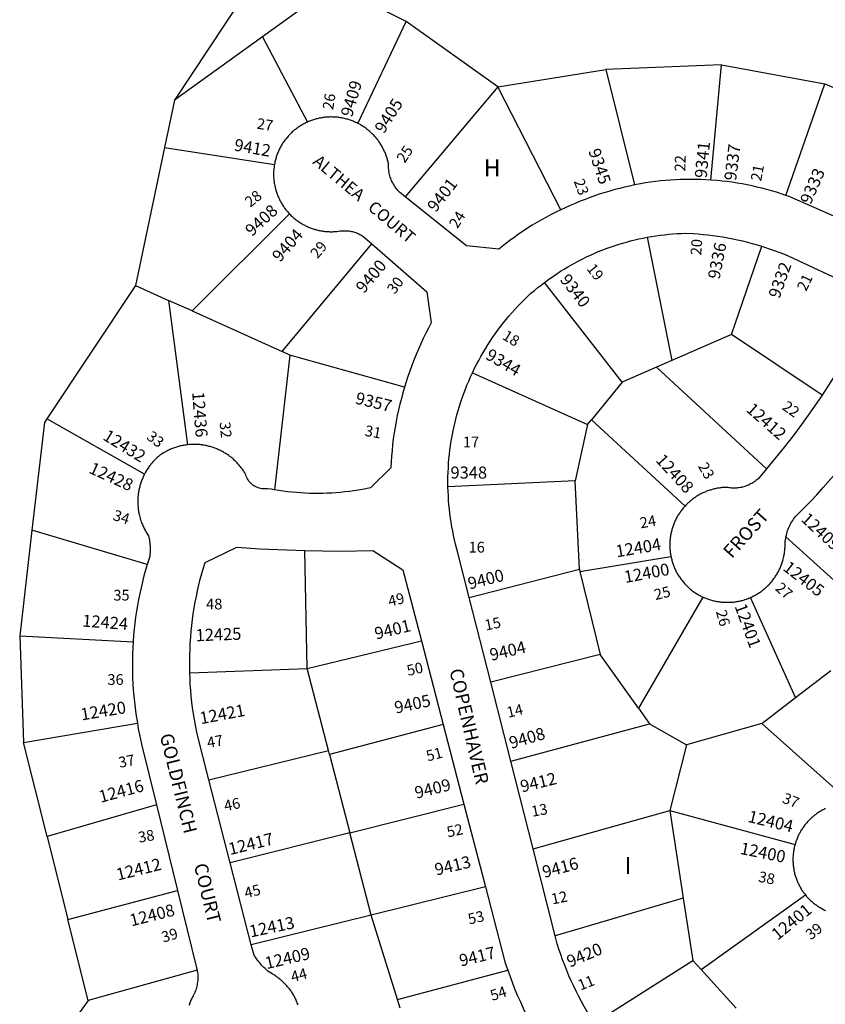
# Model space of a CAD drawing. Units: inches. Extents: x 1255668 to 1261812, y 505422 to 509477.
# Drawn here: x 1256734 to 1257586, y 506960 to 508002 of the extents above; entities that cross this region are included whole.
import ezdxf

# ---------------------------------------------------------------- set-up
doc = ezdxf.new("R2010")
doc.units = ezdxf.units.IN
doc.header["$MEASUREMENT"] = 0
for name, color, linetype in [('Addresses', 5, 'Continuous'), ('Lot-Block-Parcel Text', 6, 'Continuous'), ('Parcel Boundaries', 7, 'Continuous'), ('Street Names', 7, 'Continuous'), ('Street ROW', 5, 'Continuous')]:
    doc.layers.add(name, color=color, linetype=linetype)
doc.styles.add('Arial', font='txt')

msp = doc.modelspace()

# ---------------------------------------------------------------- linework, layer by layer
at = {"layer": 'Parcel Boundaries'}
for p, q in [((1257098.6, 508222.4), (1256897.6, 507916.9)), ((1257091.5, 507892.4), (1257142.6, 508000.3)), ((1257239.5, 507931), (1257142.6, 508000.3)), ((1256990.5, 507984), (1256897.6, 507916.9)), ((1256990.5, 507984), (1257038.3, 507893.8)), ((1257476.3, 507954.3), (1257353.9, 507949.5)), ((1257464.9, 507832.4), (1257476.3, 507954.3)), ((1257476.3, 507954.3), (1257585.6, 507934.2)), ((1257239.5, 507931), (1257353.9, 507949.5)), ((1257353.9, 507949.5), (1257384.1, 507827.2)), ((1257544.4, 507816.1), (1257585.6, 507934.2)), ((1257585.6, 507934.2), (1257673.6, 507896.4)), ((1257239.5, 507931), (1257141.7, 507814.7)), ((1257306.3, 507800.9), (1257239.5, 507931)), ((1256897.6, 507916.9), (1256887, 507867)), ((1256887, 507867), (1256856.1, 507720.8)), ((1256887, 507867), (1257003.3, 507849)), ((1257019.2, 507796.5), (1256916.1, 507693.8)), ((1257011.5, 507650.8), (1257106.2, 507765)), ((1257397.7, 507771.9), (1257423.8, 507641.5)), ((1257486.7, 507668.8), (1257518.9, 507762.3)), ((1257371, 507618.6), (1257288.9, 507724.1)), ((1256856.1, 507720.8), (1256762.5, 507579.8)), ((1256856.1, 507720.8), (1256891.2, 507705)), ((1256891.2, 507705), (1256911.3, 507552.2)), ((1256916.1, 507693.8), (1256891.2, 507705)), ((1256916.1, 507693.8), (1257011.5, 507650.8)), ((1257486.7, 507668.8), (1257423.8, 507641.5)), ((1257582.6, 507604.8), (1257486.7, 507668.8)), ((1257019.5, 507647.2), (1257011.5, 507650.8)), ((1257019.5, 507647.2), (1257003.2, 507504.5)), ((1257140.8, 507613.1), (1257019.5, 507647.2)), ((1257423.8, 507641.5), (1257407.5, 507634.4)), ((1257407.5, 507634.4), (1257371, 507618.6)), ((1257523.9, 507526.7), (1257407.5, 507634.4)), ((1257212.7, 507628.3), (1257334.4, 507573.5)), ((1257371, 507618.6), (1257338.6, 507578.7)), ((1256865.8, 507521.2), (1256762.5, 507579.8)), ((1257334.4, 507573.5), (1257338.6, 507578.7)), ((1257338.6, 507578.7), (1257437.6, 507487.3)), ((1257334.4, 507573.5), (1257321.3, 507514)), ((1257321.3, 507514), (1257186.8, 507507.6)), ((1257325.8, 507420.4), (1257321.3, 507514)), ((1256746.7, 507461.8), (1256733.7, 507349.8)), ((1256868.6, 507425.6), (1256746.7, 507461.8)), ((1257544.4, 507454.9), (1257640.4, 507367.5)), ((1257037.9, 507315.5), (1257035.4, 507440.2)), ((1257326.4, 507417.9), (1257422.7, 507433.8)), ((1257209.3, 507390.6), (1257325.8, 507420.4)), ((1257325.8, 507420.4), (1257326.4, 507417.9)), ((1257326.4, 507417.9), (1257348, 507330.1)), ((1257456.6, 507391), (1257388.4, 507273.2)), ((1257554.5, 507284.6), (1257506.9, 507390.6)), ((1256733.7, 507349.8), (1256853.7, 507343.7)), ((1256733.7, 507349.8), (1256737.7, 507237.1)), ((1257037.9, 507315.5), (1257158.7, 507344.8)), ((1257348, 507330.1), (1257232, 507300.9)), ((1257388.4, 507273.2), (1257348, 507330.1)), ((1256913.7, 507310.8), (1257037.9, 507315.5)), ((1257060.4, 507228.6), (1257037.9, 507315.5)), ((1257554.5, 507284.6), (1257591.9, 507313.2)), ((1257518.8, 507257.2), (1257554.5, 507284.6)), ((1257388.4, 507273.2), (1257400.1, 507256.8)), ((1256737.7, 507237.1), (1256858.2, 507257.6)), ((1257181.8, 507255.9), (1257061.4, 507224.4)), ((1257253.3, 507217.1), (1257400.1, 507256.8)), ((1257400.1, 507256.8), (1257439.3, 507234.4)), ((1257518.8, 507257.2), (1257439.3, 507234.4)), ((1257612.4, 507173.4), (1257518.8, 507257.2)), ((1256762.7, 507137.5), (1256737.7, 507237.1)), ((1257439.3, 507234.4), (1257421.5, 507164.9)), ((1256933.9, 507197.5), (1257060.4, 507228.6)), ((1257061.4, 507224.4), (1257060.4, 507228.6)), ((1257061.4, 507224.4), (1257082.9, 507141.4)), ((1256878.5, 507171), (1256762.7, 507137.5)), ((1257082.9, 507141.4), (1257203.7, 507171.7)), ((1257276.8, 507124.6), (1257421.5, 507164.9)), ((1257421.5, 507164.9), (1257435.8, 507072.3)), ((1257421.5, 507164.9), (1257554, 507129.2)), ((1257082.9, 507141.4), (1256956.4, 507109.6)), ((1257105.4, 507054.3), (1257082.9, 507141.4)), ((1256762.7, 507137.5), (1256784.7, 507049.6)), ((1256784.7, 507049.6), (1256900.8, 507080.2)), ((1257226.4, 507084.4), (1257105.4, 507054.3)), ((1257435.8, 507072.3), (1257300.2, 507032.2)), ((1257435.8, 507072.3), (1257445.9, 507006.4)), ((1257454.8, 506996.7), (1257565, 507075.6)), ((1256806.2, 506964), (1256784.7, 507049.6)), ((1257105.4, 507054.3), (1256978.6, 507022.8)), ((1257133.5, 506965), (1257105.4, 507054.3)), ((1257341.6, 506939.9), (1257445.9, 507006.4)), ((1257445.9, 507006.4), (1257454.8, 506996.7)), ((1256921.4, 506995.9), (1256806.2, 506964)), ((1257133.5, 506965), (1257250, 506996)), ((1257491.8, 506955.9), (1257454.8, 506996.7)), ((1257136.4, 506955.8), (1257133.5, 506965))]:
    msp.add_line(p, q, dxfattribs=at)
for points in [[(1257142.6, 508000.3), (1257066.2, 508038.8), (1256990.5, 507984)], [(1256762.5, 507579.8), (1256759.9, 507575.9), (1256746.7, 507461.8)], [(1256806.2, 506964), (1256785.9, 506936.2), (1256813.3, 506848.8)]]:
    msp.add_lwpolyline(points, dxfattribs=at)
at = {"layer": 'Street ROW'}
for p, q in [((1257232, 507300.9), (1257209.3, 507390.6)), ((1257158.7, 507344.8), (1257181.8, 507255.9)), ((1257253.3, 507217.1), (1257232, 507300.9)), ((1257181.8, 507255.9), (1257203.7, 507171.7)), ((1257276.8, 507124.6), (1257253.3, 507217.1)), ((1256956.4, 507109.6), (1256933.9, 507197.5)), ((1256878.5, 507171), (1256900.8, 507080.2)), ((1257203.7, 507171.7), (1257226.4, 507084.4)), ((1257300.2, 507032.2), (1257276.8, 507124.6)), ((1256978.6, 507022.8), (1256956.4, 507109.6))]:
    msp.add_line(p, q, dxfattribs=at)
for points in [[(1257038.3, 507893.8), (1257037.3, 507893.3), (1257036.3, 507892.9), (1257035.4, 507892.4), (1257034.4, 507891.9), (1257033.5, 507891.4), (1257032.5, 507890.9), (1257031.6, 507890.3), (1257030.7, 507889.7), (1257029.8, 507889.2), (1257028.9, 507888.6), (1257028, 507888), (1257027.1, 507887.3), (1257026.3, 507886.7), (1257025.4, 507886), (1257024.6, 507885.4), (1257023.7, 507884.7), (1257022.9, 507884), (1257022.1, 507883.3), (1257021.3, 507882.5), (1257020.5, 507881.8), (1257019.8, 507881), (1257019, 507880.3), (1257018.3, 507879.5), (1257017.6, 507878.7), (1257016.9, 507877.9), (1257016.2, 507877.1), (1257015.5, 507876.2), (1257014.8, 507875.4), (1257014.2, 507874.6), (1257013.5, 507873.7), (1257012.5, 507872.2), (1257011.9, 507871.3), (1257011.3, 507870.4), (1257010.8, 507869.5), (1257010.3, 507868.6), (1257009.7, 507867.7), (1257009.2, 507866.7), (1257008.8, 507865.8), (1257008.3, 507864.8), (1257007.8, 507863.9), (1257007.4, 507862.9), (1257007, 507861.9), (1257006.6, 507860.9), (1257006.2, 507859.9), (1257005.9, 507858.9), (1257005.5, 507857.9), (1257005.2, 507856.9), (1257004.9, 507855.9), (1257004.6, 507854.9), (1257004.3, 507853.9), (1257004, 507852.8), (1257003.8, 507851.8), (1257003.6, 507850.8), (1257003.3, 507849)], [(1257091.5, 507892.4), (1257090.5, 507892.9), (1257089.5, 507893.4), (1257088.5, 507893.8), (1257087.6, 507894.2), (1257086.6, 507894.7), (1257085.6, 507895), (1257084.6, 507895.4), (1257083.5, 507895.8), (1257082.5, 507896.1), (1257081.5, 507896.5), (1257080.5, 507896.8), (1257079.4, 507897), (1257078.4, 507897.3), (1257077.3, 507897.6), (1257076.3, 507897.8), (1257075.2, 507898), (1257074.2, 507898.2), (1257073.1, 507898.4), (1257072.1, 507898.6), (1257071, 507898.7), (1257069.9, 507898.8), (1257068.9, 507898.9), (1257067.8, 507899), (1257066.7, 507899.1), (1257065.6, 507899.1), (1257064.6, 507899.1), (1257063.5, 507899.2), (1257062.4, 507899.2), (1257061.3, 507899.1), (1257060.3, 507899.1), (1257059.2, 507899), (1257058.1, 507898.9), (1257057, 507898.8), (1257056, 507898.7), (1257054.9, 507898.6), (1257053.8, 507898.4), (1257052.8, 507898.2), (1257051.7, 507898), (1257050.7, 507897.8), (1257049.6, 507897.6), (1257048.6, 507897.3), (1257047.5, 507897.1), (1257046.5, 507896.8), (1257045.5, 507896.5), (1257044.4, 507896.2), (1257043.4, 507895.8), (1257042.4, 507895.5), (1257041.4, 507895.1), (1257040.4, 507894.7), (1257039.4, 507894.3), (1257038.3, 507893.8)], [(1257141.7, 507814.7), (1257135.6, 507819.5), (1257134.8, 507820.4), (1257133.9, 507821.4), (1257133, 507822.4), (1257132.1, 507823.5), (1257131.3, 507824.6), (1257130.5, 507825.7), (1257129.8, 507826.9), (1257129.1, 507828.1), (1257128.4, 507829.3), (1257127.8, 507830.5), (1257127.2, 507831.7), (1257126.7, 507833), (1257126.2, 507834.3), (1257125.8, 507835.6), (1257125.4, 507836.9), (1257125.1, 507838.2), (1257124.7, 507839.6), (1257124.5, 507840.9), (1257124.3, 507842.3), (1257124.1, 507843.6), (1257124, 507845), (1257124, 507846.4), (1257123.9, 507847.7), (1257124, 507849.1), (1257123.8, 507850.2), (1257123.5, 507851.2), (1257123.3, 507852.3), (1257123, 507853.3), (1257122.7, 507854.4), (1257122.4, 507855.4), (1257122.1, 507856.4), (1257121.8, 507857.4), (1257121.4, 507858.4), (1257121, 507859.5), (1257120.6, 507860.5), (1257120.2, 507861.5), (1257119.8, 507862.4), (1257119.4, 507863.4), (1257118.9, 507864.4), (1257118.4, 507865.4), (1257117.9, 507866.3), (1257117.4, 507867.3), (1257116.9, 507868.2), (1257116.4, 507869.1), (1257115.8, 507870), (1257115.2, 507871), (1257114.6, 507871.9), (1257114, 507872.7), (1257113.4, 507873.6), (1257112.8, 507874.5), (1257112.1, 507875.3), (1257111.4, 507876.2), (1257110.8, 507877), (1257110.1, 507877.8), (1257109.3, 507878.6), (1257108.6, 507879.4), (1257107.9, 507880.2), (1257107.1, 507881), (1257106.4, 507881.7), (1257105.6, 507882.5), (1257104.8, 507883.2), (1257104, 507883.9), (1257103.2, 507884.6), (1257102.3, 507885.3), (1257101.5, 507886), (1257100.7, 507886.6), (1257099.8, 507887.3), (1257098.9, 507887.9), (1257098, 507888.5), (1257097.1, 507889.1), (1257096.2, 507889.7), (1257095.3, 507890.3), (1257094.4, 507890.8), (1257093.5, 507891.4), (1257092.5, 507891.9), (1257091.5, 507892.4)], [(1257003.3, 507849), (1257003.1, 507848), (1257002.9, 507846.9), (1257002.8, 507845.9), (1257002.7, 507844.8), (1257002.6, 507843.8), (1257002.5, 507842.7), (1257002.4, 507841.6), (1257002.4, 507840.6), (1257002.4, 507839.5), (1257002.3, 507838.5), (1257002.4, 507837.4), (1257002.4, 507836.3), (1257002.4, 507835.3), (1257002.5, 507834.2), (1257002.6, 507833.2), (1257002.7, 507832.1), (1257002.8, 507831), (1257003, 507830), (1257003.1, 507828.9), (1257003.3, 507827.9), (1257003.5, 507826.8), (1257003.7, 507825.8), (1257003.9, 507824.8), (1257004.2, 507823.7), (1257004.5, 507822.7), (1257004.7, 507821.7), (1257005, 507820.7), (1257005.4, 507819.7), (1257005.7, 507818.6), (1257006.1, 507817.6), (1257006.4, 507816.7), (1257006.8, 507815.7), (1257007.2, 507814.7), (1257007.7, 507813.7), (1257008.1, 507812.8), (1257008.6, 507811.8), (1257009, 507810.8), (1257009.5, 507809.9), (1257010, 507809), (1257010.6, 507808), (1257011.1, 507807.1), (1257011.7, 507806.2), (1257012.2, 507805.3), (1257012.8, 507804.4), (1257013.4, 507803.6), (1257014, 507802.7), (1257014.7, 507801.9), (1257015.3, 507801), (1257016, 507800.2), (1257016.7, 507799.4), (1257017.4, 507798.6), (1257018.1, 507797.8), (1257019.2, 507796.5)], [(1257464.9, 507832.4), (1257459.6, 507832.7), (1257454.2, 507832.9), (1257448.9, 507833.1), (1257443.6, 507833.1), (1257438.2, 507833), (1257432.9, 507832.9), (1257427.6, 507832.7), (1257422.3, 507832.3), (1257417, 507831.9), (1257411.6, 507831.4), (1257406.3, 507830.8), (1257401.1, 507830.1), (1257395.8, 507829.3), (1257390.5, 507828.4), (1257384.1, 507827.2)], [(1257544.4, 507816.1), (1257539.4, 507817.8), (1257534.3, 507819.5), (1257529.2, 507821), (1257524.1, 507822.4), (1257518.9, 507823.8), (1257513.7, 507825), (1257508.5, 507826.2), (1257503.3, 507827.3), (1257498.1, 507828.3), (1257492.8, 507829.2), (1257487.6, 507830), (1257482.3, 507830.7), (1257477, 507831.3), (1257471.7, 507831.8), (1257464.9, 507832.4)], [(1257384.1, 507827.2), (1257378.8, 507826.1), (1257373.7, 507824.9), (1257368.5, 507823.6), (1257363.3, 507822.3), (1257358.2, 507820.8), (1257353.1, 507819.3), (1257348, 507817.7), (1257343, 507816), (1257337.3, 507813.9), (1257331.9, 507811.9), (1257326.6, 507809.9), (1257321.3, 507807.7), (1257316, 507805.4), (1257306.3, 507800.9)], [(1257306.3, 507800.9), (1257301.1, 507798.4), (1257296, 507795.8), (1257290.9, 507793.1), (1257285.9, 507790.3), (1257280.9, 507787.4), (1257276, 507784.5), (1257271.1, 507781.4), (1257266.3, 507778.3), (1257261.5, 507775.1), (1257256.8, 507771.7), (1257252.2, 507768.4), (1257247.6, 507764.9), (1257240.5, 507759.3), (1257206.4, 507762.8), (1257141.7, 507814.7)], [(1257621.6, 507782.7), (1257547.8, 507815), (1257544.4, 507816.1)], [(1257019.2, 507796.5), (1257019.9, 507795.8), (1257020.7, 507795), (1257021.5, 507794.3), (1257022.2, 507793.6), (1257023, 507792.9), (1257023.8, 507792.2), (1257024.7, 507791.5), (1257025.5, 507790.8), (1257026.3, 507790.2), (1257027.2, 507789.5), (1257028, 507788.9), (1257028.9, 507788.3), (1257029.8, 507787.7), (1257030.7, 507787.1), (1257031.6, 507786.6), (1257032.5, 507786), (1257033.4, 507785.5), (1257034.4, 507785), (1257035.3, 507784.5), (1257036.2, 507784), (1257037.2, 507783.6), (1257038.2, 507783.1), (1257039.1, 507782.7), (1257040.1, 507782.3), (1257041.1, 507781.9), (1257042.1, 507781.5), (1257043.1, 507781.1), (1257044.1, 507780.8), (1257045.1, 507780.5), (1257046.1, 507780.2), (1257047.1, 507779.9), (1257048.2, 507779.6), (1257049.2, 507779.4), (1257050.2, 507779.1), (1257051.3, 507778.9), (1257052.3, 507778.7), (1257053.4, 507778.5), (1257054.4, 507778.4), (1257055.5, 507778.2), (1257056.5, 507778.1), (1257057.6, 507778), (1257058.6, 507777.9), (1257059.7, 507777.8), (1257060.8, 507777.8), (1257061.8, 507777.7), (1257062.9, 507777.7), (1257063.9, 507777.7), (1257065, 507777.7), (1257066.1, 507777.8), (1257067.1, 507777.8), (1257068.2, 507777.9), (1257069.3, 507778), (1257071.2, 507778.2), (1257072.7, 507778.5), (1257073.9, 507778.6), (1257075.1, 507778.8), (1257076.3, 507778.8), (1257077.5, 507778.8), (1257078.7, 507778.8), (1257079.8, 507778.8), (1257081, 507778.7), (1257082.2, 507778.5), (1257083.4, 507778.3), (1257084.6, 507778.1), (1257085.7, 507777.8), (1257086.9, 507777.5), (1257088.1, 507777.2), (1257089.2, 507776.8), (1257090.3, 507776.4), (1257091.4, 507775.9), (1257092.5, 507775.4), (1257093.6, 507774.9), (1257094.6, 507774.3), (1257095.6, 507773.7), (1257096.6, 507773), (1257097.6, 507772.4), (1257098.6, 507771.6), (1257106.2, 507765)], [(1257397.7, 507771.9), (1257402.3, 507772.7), (1257406.8, 507773.4), (1257411.3, 507774), (1257415.8, 507774.5), (1257420.2, 507775), (1257424.7, 507775.4), (1257429.2, 507775.7), (1257433.8, 507775.9), (1257438.3, 507776.1), (1257446.1, 507775.7), (1257451.4, 507775.3), (1257456.7, 507774.9), (1257461.9, 507774.3), (1257467.2, 507773.7), (1257472.4, 507773), (1257477.7, 507772.2), (1257482.9, 507771.3), (1257488.1, 507770.3), (1257493.3, 507769.2), (1257498.4, 507768), (1257503.6, 507766.7), (1257508.7, 507765.3), (1257513.8, 507763.9), (1257518.9, 507762.3)], [(1257106.2, 507765), (1257164.6, 507714.1), (1257169.1, 507681.2), (1257166.2, 507675.7), (1257163.4, 507670.2), (1257160.6, 507664.6), (1257158, 507659), (1257155.5, 507653.3), (1257153.1, 507647.6), (1257150.7, 507641.8), (1257148.5, 507636), (1257146.4, 507630.2), (1257144.3, 507624.3), (1257140.8, 507613.1)], [(1257288.9, 507724.1), (1257294.6, 507728.2), (1257298.3, 507730.8), (1257302, 507733.3), (1257305.8, 507735.8), (1257309.6, 507738.2), (1257313.5, 507740.5), (1257317.4, 507742.7), (1257321.4, 507744.9), (1257325.3, 507747), (1257329.4, 507749.1), (1257333.4, 507751.1), (1257337.5, 507753), (1257341.6, 507754.8), (1257345.8, 507756.6), (1257350, 507758.2), (1257354.2, 507759.9), (1257358.5, 507761.4), (1257362.7, 507762.9), (1257367, 507764.3), (1257371.3, 507765.6), (1257375.7, 507766.8), (1257380, 507768), (1257384.4, 507769.1), (1257388.8, 507770.1), (1257393.2, 507771), (1257397.7, 507771.9)], [(1257518.9, 507762.3), (1257526.8, 507759.7), (1257531.8, 507758), (1257536.7, 507756.1), (1257541.7, 507754.2), (1257546.6, 507752.2), (1257614.7, 507720.3), (1257630.2, 507685.1), (1257621.6, 507668.9), (1257614.2, 507655.8), (1257606.6, 507642.8), (1257598.9, 507630), (1257590.8, 507617.3), (1257582.6, 507604.8)], [(1257212.7, 507628.3), (1257215, 507633.1), (1257217.1, 507637.3), (1257219.3, 507641.5), (1257221.6, 507645.6), (1257224, 507649.7), (1257226.4, 507653.8), (1257228.9, 507657.8), (1257231.5, 507661.8), (1257234.1, 507665.7), (1257236.8, 507669.6), (1257239.6, 507673.5), (1257242.4, 507677.3), (1257245.3, 507681), (1257248.3, 507684.7), (1257251.3, 507688.3), (1257254.4, 507691.9), (1257257.6, 507695.4), (1257260.8, 507698.9), (1257264.1, 507702.3), (1257267.5, 507705.7), (1257270.9, 507709), (1257274.3, 507712.2), (1257278.3, 507715.6), (1257281.8, 507718.5), (1257285.3, 507721.3), (1257288.9, 507724.1)], [(1257186.8, 507507.6), (1257186.8, 507513.7), (1257186.8, 507518.5), (1257187, 507523.2), (1257187.2, 507527.9), (1257187.5, 507532.7), (1257187.9, 507537.4), (1257188.4, 507542.1), (1257188.9, 507546.8), (1257189.6, 507551.5), (1257190.3, 507556.2), (1257191.1, 507560.8), (1257192, 507565.5), (1257192.9, 507570.1), (1257194, 507574.7), (1257195.1, 507579.3), (1257196.3, 507583.9), (1257197.6, 507588.5), (1257199, 507593), (1257200.4, 507597.5), (1257201.9, 507602), (1257203.5, 507606.5), (1257205.2, 507610.9), (1257206.9, 507615.3), (1257208.8, 507619.6), (1257210.7, 507624), (1257212.7, 507628.3)], [(1257140.8, 507613.1), (1257139.1, 507607.2), (1257137.5, 507601.2), (1257135.9, 507595.2), (1257134.5, 507589.1), (1257133.2, 507583), (1257132, 507576.9), (1257130.9, 507570.8), (1257129.9, 507564.7), (1257129, 507558.5), (1257128.3, 507552.4), (1257127.6, 507546.2), (1257127, 507540), (1257126.6, 507533.8), (1257126.2, 507527.6), (1257104.8, 507506.5), (1257096.3, 507504.8), (1257091.7, 507504.1), (1257087.1, 507503.4), (1257082.5, 507502.7), (1257077.8, 507502.2), (1257073.1, 507501.7), (1257068.5, 507501.3), (1257063.8, 507501), (1257059.1, 507500.8), (1257054.5, 507500.7), (1257049.8, 507500.6), (1257045.1, 507500.6), (1257040.4, 507500.7), (1257035.7, 507500.9), (1257031.1, 507501.2), (1257026.4, 507501.6), (1257021.7, 507502), (1257017.1, 507502.5), (1257012.5, 507503.1), (1257007.8, 507503.8), (1257003.2, 507504.5)], [(1257582.6, 507604.8), (1257569.7, 507585.9), (1257561, 507573.8), (1257552, 507561.8), (1257542.8, 507549.9), (1257533.5, 507538.2), (1257523.9, 507526.7)], [(1256911.3, 507552.2), (1256910.2, 507552), (1256909.1, 507551.9), (1256908, 507551.7), (1256907, 507551.5), (1256905.9, 507551.3), (1256904.8, 507551.1), (1256903.7, 507550.9), (1256902.7, 507550.6), (1256901.6, 507550.3), (1256900.6, 507550), (1256899.5, 507549.7), (1256898.5, 507549.4), (1256897.4, 507549), (1256896.4, 507548.6), (1256895.4, 507548.2), (1256894.4, 507547.8), (1256893.4, 507547.4), (1256892.4, 507547), (1256891.4, 507546.5), (1256890.4, 507546), (1256889.4, 507545.5), (1256888.4, 507545), (1256887.5, 507544.5), (1256886.5, 507543.9), (1256885.6, 507543.4), (1256884.7, 507542.8), (1256883.7, 507542.2), (1256882.8, 507541.6), (1256881.9, 507541), (1256880.9, 507540.2), (1256880.1, 507539.5), (1256879.3, 507538.8), (1256878.5, 507538), (1256877.7, 507537.3), (1256876.9, 507536.5), (1256876.1, 507535.7), (1256875.4, 507534.9), (1256874.6, 507534.1), (1256873.9, 507533.2), (1256873.2, 507532.4), (1256872.5, 507531.5), (1256871.8, 507530.6), (1256871.1, 507529.8), (1256870.5, 507528.9), (1256869.9, 507528), (1256869.2, 507527.1), (1256868.6, 507526.1), (1256868, 507525.2), (1256867.5, 507524.2), (1256866.9, 507523.3), (1256866.4, 507522.3), (1256865.8, 507521.2)], [(1257003.2, 507504.5), (1256999.9, 507505.1), (1256995.9, 507505.7), (1256994.4, 507505.5), (1256992.9, 507505.5), (1256991.5, 507505.5), (1256990, 507505.7), (1256988.5, 507505.9), (1256987.1, 507506.3), (1256985.7, 507506.8), (1256984.3, 507507.3), (1256983, 507508), (1256981.7, 507508.7), (1256980.5, 507509.5), (1256979.3, 507510.5), (1256978.2, 507511.4), (1256977.2, 507512.5), (1256976.2, 507513.7), (1256975.4, 507514.9), (1256974.6, 507516.1), (1256973.9, 507517.4), (1256973.3, 507518.8), (1256972.8, 507520.2), (1256972.4, 507521.6), (1256971.8, 507522.5), (1256971.2, 507523.5), (1256970.6, 507524.4), (1256970, 507525.3), (1256969.4, 507526.2), (1256968.8, 507527.1), (1256968.1, 507527.9), (1256967.4, 507528.8), (1256966.7, 507529.7), (1256966, 507530.5), (1256965.3, 507531.3), (1256964.6, 507532.1), (1256963.8, 507532.9), (1256963.1, 507533.7), (1256962.3, 507534.5), (1256961.5, 507535.3), (1256960.7, 507536), (1256959.9, 507536.8), (1256959.1, 507537.5), (1256958.3, 507538.2), (1256957.4, 507538.9), (1256956.5, 507539.5), (1256955.7, 507540.2), (1256954.8, 507540.9), (1256953.9, 507541.5), (1256953, 507542.1), (1256952.1, 507542.7), (1256951.1, 507543.3), (1256950.2, 507543.8), (1256949.2, 507544.4), (1256948.3, 507544.9), (1256947.3, 507545.4), (1256946.4, 507545.9), (1256945.4, 507546.4), (1256944.4, 507546.9), (1256943.4, 507547.3), (1256942.4, 507547.8), (1256941.4, 507548.2), (1256940.3, 507548.6), (1256939.3, 507548.9), (1256938.3, 507549.3), (1256937.2, 507549.6), (1256936.2, 507550), (1256935.1, 507550.3), (1256934.1, 507550.5), (1256933, 507550.8), (1256931.9, 507551.1), (1256930.9, 507551.3), (1256929.8, 507551.5), (1256928.7, 507551.7), (1256927.6, 507551.9), (1256926.6, 507552), (1256925.5, 507552.2), (1256924.4, 507552.3), (1256923.3, 507552.4), (1256922.2, 507552.4), (1256921.1, 507552.5), (1256920, 507552.5), (1256918.9, 507552.6), (1256917.8, 507552.6), (1256916.7, 507552.5), (1256915.6, 507552.5), (1256914.5, 507552.5), (1256913.5, 507552.4), (1256911.3, 507552.2)], [(1257523.9, 507526.7), (1257515.2, 507516.6), (1257514.5, 507515.9), (1257513.5, 507515), (1257512.5, 507514.2), (1257511.4, 507513.4), (1257510.4, 507512.7), (1257509.3, 507512), (1257508.2, 507511.3), (1257507, 507510.7), (1257505.8, 507510.1), (1257504.7, 507509.5), (1257503.5, 507509), (1257502.2, 507508.6), (1257501, 507508.1), (1257499.7, 507507.8), (1257498.5, 507507.4), (1257497.2, 507507.1), (1257495.9, 507506.9), (1257494.6, 507506.7), (1257493.3, 507506.5), (1257492, 507506.4), (1257490.7, 507506.4), (1257489.4, 507506.3), (1257488.1, 507506.4), (1257486.8, 507506.4), (1257485.5, 507506.6), (1257484.2, 507506.7), (1257482.9, 507506.9), (1257481.2, 507507), (1257480.2, 507507), (1257479.1, 507506.9), (1257478, 507506.9), (1257477, 507506.8), (1257475.9, 507506.7), (1257474.9, 507506.6), (1257473.8, 507506.4), (1257472.8, 507506.3), (1257471.7, 507506.1), (1257470.7, 507505.9), (1257469.6, 507505.7), (1257468.6, 507505.4), (1257467.5, 507505.2), (1257466.5, 507504.9), (1257465.5, 507504.6), (1257464.5, 507504.3), (1257463.5, 507504), (1257462.5, 507503.6), (1257461.4, 507503.3), (1257460.5, 507502.9), (1257459.5, 507502.5), (1257458.5, 507502.1), (1257457.5, 507501.7), (1257456.5, 507501.2), (1257455.6, 507500.8), (1257454.6, 507500.3), (1257453.7, 507499.8), (1257452.7, 507499.3), (1257451.8, 507498.7), (1257450.9, 507498.2), (1257450, 507497.6), (1257449.1, 507497.1), (1257448.2, 507496.5), (1257447.3, 507495.9), (1257446.5, 507495.2), (1257445.6, 507494.6), (1257444.8, 507494), (1257444, 507493.3), (1257443.1, 507492.6), (1257442.3, 507491.9), (1257441.5, 507491.2), (1257440.7, 507490.5), (1257440, 507489.8), (1257439.2, 507489), (1257438.5, 507488.2), (1257437.6, 507487.3)], [(1256865.8, 507521.2), (1256865.3, 507520.2), (1256864.8, 507519.2), (1256864.3, 507518.2), (1256863.9, 507517.2), (1256863.5, 507516.2), (1256863, 507515.2), (1256862.6, 507514.1), (1256862.3, 507513.1), (1256861.9, 507512), (1256861.6, 507511), (1256861.2, 507509.9), (1256860.9, 507508.9), (1256860.7, 507507.8), (1256860.4, 507506.7), (1256860.1, 507505.7), (1256859.9, 507504.6), (1256859.7, 507503.5), (1256859.5, 507502.4), (1256859.3, 507501.3), (1256859.2, 507500.2), (1256859.1, 507499.1), (1256858.9, 507498), (1256858.8, 507496.9), (1256858.8, 507495.8), (1256858.7, 507494.7), (1256858.7, 507493.6), (1256858.7, 507492.5), (1256858.7, 507491.4), (1256858.7, 507490.3), (1256858.7, 507489.2), (1256858.8, 507488.1), (1256858.9, 507487), (1256858.9, 507485.9), (1256859.1, 507484.8), (1256859.2, 507483.7), (1256859.4, 507482.6), (1256859.5, 507481.5), (1256859.7, 507480.4), (1256859.9, 507479.3), (1256860.2, 507478.2), (1256860.4, 507477.1), (1256860.7, 507476.1), (1256861, 507475), (1256861.3, 507473.9), (1256861.6, 507472.9), (1256861.9, 507471.8), (1256862.3, 507470.8), (1256862.7, 507469.7), (1256863.1, 507468.7), (1256863.5, 507467.7), (1256863.9, 507466.7), (1256864.4, 507465.7), (1256864.9, 507464.7), (1256865.3, 507463.7), (1256865.8, 507462.7), (1256866.4, 507461.7), (1256866.9, 507460.7), (1256867.4, 507459.8), (1256868, 507458.8), (1256868.6, 507457.9), (1256869.2, 507457), (1256870.1, 507455.7), (1256870.5, 507454), (1256870.7, 507453), (1256870.9, 507451.9), (1256871, 507450.9), (1256871.2, 507449.8), (1256871.3, 507448.8), (1256871.4, 507447.7), (1256871.5, 507446.7), (1256871.6, 507445.6), (1256871.7, 507444.6), (1256871.7, 507443.5), (1256871.7, 507442.5), (1256871.7, 507441.4), (1256871.7, 507440.4), (1256871.7, 507439.3), (1256871.7, 507438.2), (1256871.6, 507437.2), (1256871.5, 507436.1), (1256871.4, 507435.1), (1256871.3, 507434), (1256869.9, 507429.8), (1256868.6, 507425.6)], [(1257544.4, 507454.9), (1257544.8, 507456.5), (1257545.2, 507458.2), (1257545.7, 507459.8), (1257546.2, 507461.4), (1257546.8, 507463), (1257547.5, 507464.6), (1257548.2, 507466.1), (1257548.9, 507467.6), (1257549.7, 507469.1), (1257550.6, 507470.6), (1257551.5, 507472), (1257552.5, 507473.4), (1257553.5, 507474.8), (1257554.5, 507476.1), (1257555.6, 507477.4), (1257562.9, 507484.6), (1257570, 507491.9), (1257577, 507499.3), (1257583.9, 507506.9), (1257597, 507522.1)], [(1257209.3, 507390.6), (1257197.3, 507437.7), (1257194.9, 507446.8), (1257193.8, 507451.4), (1257192.7, 507456), (1257191.8, 507460.7), (1257190.9, 507465.3), (1257190.1, 507470), (1257189.4, 507474.6), (1257188.8, 507479.3), (1257188.3, 507484), (1257187.8, 507488.7), (1257187.5, 507493.4), (1257187.2, 507498.2), (1257187, 507502.9), (1257186.8, 507507.6)], [(1257437.6, 507487.3), (1257436.9, 507486.5), (1257436.2, 507485.7), (1257435.5, 507484.9), (1257434.8, 507484), (1257434.1, 507483.2), (1257433.5, 507482.3), (1257432.9, 507481.5), (1257432.3, 507480.6), (1257431.7, 507479.7), (1257431.1, 507478.8), (1257430.5, 507477.9), (1257430, 507477), (1257429.4, 507476.1), (1257428.9, 507475.2), (1257428.4, 507474.2), (1257427.9, 507473.3), (1257427.5, 507472.3), (1257427, 507471.4), (1257426.6, 507470.4), (1257426.2, 507469.4), (1257425.8, 507468.4), (1257425.4, 507467.4), (1257425, 507466.4), (1257424.7, 507465.4), (1257424.3, 507464.4), (1257424, 507463.4), (1257423.7, 507462.4), (1257423.5, 507461.3), (1257423.2, 507460.3), (1257423, 507459.3), (1257422.7, 507458.2), (1257422.5, 507457.2), (1257422.4, 507456.1), (1257422.2, 507455.1), (1257422, 507454), (1257421.9, 507453), (1257421.8, 507451.9), (1257421.7, 507450.9), (1257421.6, 507449.8), (1257421.6, 507448.7), (1257421.5, 507447.7), (1257421.5, 507446.6), (1257421.5, 507445.5), (1257421.5, 507444.5), (1257421.6, 507443.4), (1257421.6, 507442.3), (1257421.7, 507441.3), (1257421.8, 507440.2), (1257421.9, 507439.2), (1257422, 507438.1), (1257422.2, 507437), (1257422.3, 507436), (1257422.5, 507434.9), (1257422.7, 507433.8)], [(1257506.9, 507390.6), (1257507.9, 507391), (1257508.9, 507391.5), (1257509.8, 507392), (1257510.8, 507392.5), (1257511.7, 507393), (1257512.7, 507393.5), (1257513.6, 507394), (1257514.5, 507394.6), (1257515.4, 507395.2), (1257516.3, 507395.7), (1257517.2, 507396.3), (1257518.1, 507397), (1257518.9, 507397.6), (1257519.8, 507398.2), (1257520.6, 507398.9), (1257521.4, 507399.6), (1257522.3, 507400.3), (1257523.1, 507401), (1257523.9, 507401.7), (1257524.6, 507402.4), (1257525.4, 507403.2), (1257526.1, 507403.9), (1257526.9, 507404.7), (1257527.6, 507405.5), (1257528.3, 507406.3), (1257529, 507407.1), (1257529.7, 507407.9), (1257530.4, 507408.8), (1257531, 507409.6), (1257531.7, 507410.5), (1257532.3, 507411.3), (1257532.9, 507412.2), (1257533.5, 507413.1), (1257534.1, 507414), (1257534.6, 507414.9), (1257535.2, 507415.8), (1257535.7, 507416.8), (1257536.2, 507417.7), (1257536.7, 507418.7), (1257537.2, 507419.6), (1257537.7, 507420.6), (1257538.1, 507421.6), (1257538.5, 507422.5), (1257539, 507423.5), (1257539.3, 507424.5), (1257539.7, 507425.5), (1257540.1, 507426.5), (1257540.4, 507427.5), (1257540.8, 507428.6), (1257541.1, 507429.6), (1257541.4, 507430.6), (1257541.6, 507431.6), (1257541.9, 507432.7), (1257542.1, 507433.7), (1257542.3, 507434.8), (1257542.5, 507435.8), (1257542.7, 507436.9), (1257542.9, 507437.9), (1257543, 507439), (1257543.1, 507440.1), (1257543.2, 507441.1), (1257543.3, 507442.2), (1257543.4, 507443.3), (1257543.4, 507444.3), (1257543.5, 507446.4), (1257543.6, 507448.2), (1257543.7, 507449.9), (1257543.9, 507451.5), (1257544.1, 507453.2), (1257544.4, 507454.9)], [(1256913.7, 507310.8), (1256913.6, 507317.4), (1256913.6, 507323.6), (1256913.7, 507329.9), (1256913.9, 507336.1), (1256914.2, 507342.3), (1256914.6, 507348.5), (1256915.2, 507354.7), (1256915.8, 507360.9), (1256916.6, 507367.1), (1256917.4, 507373.2), (1256918.4, 507379.4), (1256919.5, 507385.5), (1256920.7, 507391.6), (1256921.9, 507397.7), (1256923.3, 507403.8), (1256924.8, 507409.8), (1256926.5, 507415.8), (1256928.2, 507421.8), (1256930, 507427.7), (1256963.3, 507443.7), (1256987.6, 507442.1), (1257035.4, 507440.2)], [(1257035.4, 507440.2), (1257054.2, 507439.8), (1257073.1, 507439.7), (1257107.4, 507440.3), (1257139.2, 507419.8), (1257158.7, 507344.8)], [(1257422.7, 507433.8), (1257423, 507432.7), (1257423.2, 507431.7), (1257423.5, 507430.7), (1257423.7, 507429.6), (1257424, 507428.6), (1257424.4, 507427.6), (1257424.7, 507426.6), (1257425, 507425.6), (1257425.4, 507424.6), (1257425.8, 507423.6), (1257426.2, 507422.6), (1257426.6, 507421.6), (1257427, 507420.7), (1257427.5, 507419.7), (1257427.9, 507418.7), (1257428.4, 507417.8), (1257428.9, 507416.8), (1257429.4, 507415.9), (1257430, 507415), (1257430.5, 507414.1), (1257431.1, 507413.2), (1257431.7, 507412.3), (1257432.3, 507411.4), (1257432.9, 507410.5), (1257433.5, 507409.7), (1257434.1, 507408.8), (1257434.8, 507408), (1257435.5, 507407.2), (1257436.2, 507406.3), (1257436.9, 507405.5), (1257437.6, 507404.7), (1257438.3, 507404), (1257439, 507403.2), (1257439.8, 507402.4), (1257440.6, 507401.7), (1257442, 507400.4), (1257442.8, 507399.7), (1257443.7, 507399), (1257444.5, 507398.3), (1257445.3, 507397.7), (1257446.2, 507397), (1257447.1, 507396.4), (1257448, 507395.8), (1257448.9, 507395.2), (1257449.8, 507394.7), (1257450.7, 507394.1), (1257451.6, 507393.6), (1257452.5, 507393), (1257453.5, 507392.5), (1257454.4, 507392), (1257455.4, 507391.6), (1257456.6, 507391)], [(1256868.6, 507425.6), (1256866.8, 507419.5), (1256865.1, 507413.3), (1256863.6, 507407.1), (1256862.1, 507400.9), (1256860.7, 507394.7), (1256859.5, 507388.5), (1256858.3, 507382.2), (1256857.3, 507375.9), (1256856.4, 507369.6), (1256855.5, 507363.3), (1256854.8, 507356.9), (1256854.2, 507350.6), (1256853.7, 507343.7)], [(1257456.6, 507391), (1257457.6, 507390.5), (1257458.5, 507390.1), (1257459.5, 507389.7), (1257460.5, 507389.3), (1257461.5, 507389), (1257462.5, 507388.6), (1257463.6, 507388.3), (1257464.6, 507388), (1257465.6, 507387.7), (1257466.6, 507387.4), (1257467.7, 507387.1), (1257468.7, 507386.9), (1257469.8, 507386.6), (1257470.8, 507386.4), (1257471.9, 507386.2), (1257472.9, 507386.1), (1257474, 507385.9), (1257475, 507385.8), (1257476.1, 507385.7), (1257477.2, 507385.6), (1257478.2, 507385.5), (1257479.3, 507385.4), (1257480.4, 507385.4), (1257481.4, 507385.4), (1257482.5, 507385.4), (1257483.6, 507385.4), (1257484.7, 507385.4), (1257485.7, 507385.5), (1257486.8, 507385.5), (1257487.9, 507385.6), (1257488.9, 507385.7), (1257490, 507385.9), (1257491, 507386), (1257492.1, 507386.2), (1257493.2, 507386.4), (1257494.2, 507386.6), (1257495.3, 507386.8), (1257496.3, 507387), (1257497.3, 507387.3), (1257498.4, 507387.5), (1257499.4, 507387.8), (1257500.4, 507388.1), (1257501.4, 507388.5), (1257502.5, 507388.8), (1257503.5, 507389.2), (1257504.5, 507389.6), (1257505.4, 507390), (1257506.9, 507390.6)], [(1256853.7, 507343.7), (1256853.4, 507337.3), (1256853.1, 507330.9), (1256852.9, 507324.6), (1256852.9, 507318.2), (1256853, 507311.8), (1256853.2, 507305.4), (1256853.5, 507299), (1256853.9, 507292.6), (1256854.4, 507286.3), (1256855, 507279.9), (1256855.8, 507273.6), (1256856.6, 507267.3), (1256858.2, 507257.6)], [(1256933.9, 507197.5), (1256921.4, 507246.3), (1256919.6, 507255.2), (1256918.5, 507261.3), (1256917.5, 507267.5), (1256916.7, 507273.6), (1256915.9, 507279.8), (1256915.2, 507286), (1256914.7, 507292.2), (1256914.2, 507298.4), (1256913.9, 507304.6), (1256913.7, 507310.8)], [(1256858.2, 507257.6), (1256859.2, 507251.4), (1256860.5, 507245.3), (1256862.6, 507235.4), (1256878.5, 507171)], [(1257586.2, 507167), (1257585.3, 507166.5), (1257584.3, 507166.1), (1257583.4, 507165.6), (1257582.5, 507165.1), (1257581.6, 507164.6), (1257580.7, 507164.1), (1257579.8, 507163.5), (1257578.9, 507163), (1257578.1, 507162.4), (1257577.2, 507161.8), (1257576.4, 507161.2), (1257575.5, 507160.6), (1257574.7, 507160), (1257573.9, 507159.3), (1257573.1, 507158.7), (1257572.3, 507158), (1257571.5, 507157.3), (1257570.8, 507156.6), (1257570, 507155.9), (1257569.3, 507155.2), (1257568.5, 507154.4), (1257567.8, 507153.7), (1257567.1, 507152.9), (1257566.4, 507152.1), (1257565.8, 507151.3), (1257565.1, 507150.5), (1257564.4, 507149.7), (1257563.8, 507148.9), (1257563.2, 507148.1), (1257562.6, 507147.2), (1257562, 507146.4), (1257561.4, 507145.5), (1257560.9, 507144.6), (1257560.3, 507143.7), (1257559.8, 507142.8), (1257559.3, 507141.9), (1257558.8, 507141), (1257558.3, 507140.1), (1257557.8, 507139.2), (1257557.4, 507138.2), (1257557, 507137.3), (1257556.5, 507136.3), (1257556.1, 507135.4), (1257555.8, 507134.4), (1257555.4, 507133.4), (1257555, 507132.5), (1257554.7, 507131.5), (1257554.4, 507130.5), (1257554, 507129.2)], [(1257554, 507129.2), (1257553.7, 507128.1), (1257553.5, 507127.1), (1257553.2, 507126.1), (1257553, 507125.1), (1257552.8, 507124.1), (1257552.6, 507123.1), (1257552.5, 507122), (1257552.3, 507121), (1257552.2, 507120), (1257552.1, 507119), (1257552, 507117.9), (1257551.9, 507116.9), (1257551.8, 507115.8), (1257551.8, 507114.8), (1257551.8, 507113.8), (1257551.8, 507112.7), (1257551.8, 507111.7), (1257551.8, 507110.7), (1257551.9, 507109.6), (1257551.9, 507108.6), (1257552, 507107.5), (1257552.1, 507106.5), (1257552.3, 507105.5), (1257552.4, 507104.5), (1257552.6, 507103.4), (1257552.7, 507102.4), (1257552.9, 507101.4), (1257553.1, 507100.4), (1257553.4, 507099.3), (1257553.6, 507098.3), (1257553.9, 507097.3), (1257554.2, 507096.3), (1257554.5, 507095.3), (1257554.8, 507094.4), (1257555.1, 507093.4), (1257555.5, 507092.4), (1257555.8, 507091.4), (1257556.2, 507090.5), (1257556.6, 507089.5), (1257557, 507088.5), (1257557.5, 507087.6), (1257557.9, 507086.7), (1257558.4, 507085.7), (1257558.9, 507084.8), (1257559.4, 507083.9), (1257559.9, 507083), (1257560.4, 507082.1), (1257561, 507081.2), (1257561.5, 507080.4), (1257562.1, 507079.5), (1257562.7, 507078.6), (1257563.3, 507077.8), (1257563.9, 507077), (1257565, 507075.6)], [(1256900.8, 507080.2), (1256921.2, 506996.9), (1256921.4, 506995.9)], [(1257226.4, 507084.4), (1257247, 507005), (1257248.5, 507000.5), (1257250, 506996)], [(1257565, 507075.6), (1257565.7, 507074.8), (1257566.3, 507074), (1257567, 507073.2), (1257568.3, 507071.9), (1257569, 507071.1), (1257569.7, 507070.4), (1257570.5, 507069.7), (1257571.3, 507069), (1257572.1, 507068.3), (1257572.9, 507067.6), (1257573.7, 507067), (1257574.5, 507066.3), (1257575.3, 507065.7), (1257576.2, 507065.1), (1257577, 507064.5), (1257577.9, 507063.9), (1257578.8, 507063.3), (1257579.7, 507062.7), (1257580.6, 507062.2), (1257581.5, 507061.7), (1257582.4, 507061.2), (1257583.3, 507060.7), (1257584.2, 507060.2), (1257585.2, 507059.7), (1257586.1, 507059.3)], [(1257341.6, 506939.9), (1257337, 506947.3), (1257333.9, 506952.5), (1257330.9, 506957.7), (1257328, 506963), (1257325.1, 506968.3), (1257322.4, 506973.7), (1257319.8, 506979.1), (1257317.3, 506984.6), (1257314.8, 506990.1), (1257312.5, 506995.7), (1257310.3, 507001.3), (1257308.1, 507006.9), (1257306.1, 507012.6), (1257304.1, 507018.3), (1257302.3, 507024), (1257300.2, 507032.2)], [(1257028.1, 506959.4), (1257027.8, 506960.4), (1257027.4, 506961.4), (1257027, 506962.3), (1257026.6, 506963.3), (1257026.2, 506964.3), (1257025.7, 506965.2), (1257025.3, 506966.2), (1257024.8, 506967.1), (1257024.3, 506968.1), (1257023.8, 506969), (1257023.3, 506969.9), (1257022.7, 506970.8), (1257022.2, 506971.7), (1257021.6, 506972.6), (1257021, 506973.5), (1257020.4, 506974.4), (1257019.8, 506975.2), (1257019.1, 506976.1), (1257018.5, 506976.9), (1257017.8, 506977.7), (1257017.2, 506978.5), (1257016.5, 506979.3), (1257015.8, 506980.1), (1257015, 506980.9), (1257014.3, 506981.6), (1257013.6, 506982.4), (1257012.8, 506983.1), (1257012, 506983.8), (1257011.2, 506984.6), (1257010.5, 506985.3), (1257009.6, 506985.9), (1257008.8, 506986.6), (1257008, 506987.3), (1257007.1, 506987.9), (1257006.3, 506988.5), (1257005.4, 506989.1), (1257004.6, 506989.7), (1257003.7, 506990.3), (1257002.8, 506990.9), (1257001.1, 506991.8), (1256999.6, 506992.8), (1256998, 506994), (1256996.4, 506995.1), (1256994.9, 506996.4), (1256993.4, 506997.7), (1256992, 506999), (1256990.6, 507000.4), (1256989.2, 507001.8), (1256988, 507003.3), (1256986.7, 507004.8), (1256985.5, 507006.4), (1256984.4, 507008), (1256983.3, 507009.7), (1256982.3, 507011.3), (1256981.4, 507013.1), (1256978.6, 507022.8)], [(1256921.4, 506995.9), (1256921.6, 506994.9), (1256921.8, 506993.5), (1256922, 506992), (1256922.1, 506990.6), (1256922.1, 506989.1), (1256922.1, 506987.7), (1256922.1, 506986.3), (1256922, 506984.8), (1256921.8, 506983.4), (1256921.6, 506981.9), (1256921.4, 506980.5), (1256921.1, 506979.1), (1256920.7, 506977.7), (1256920.3, 506976.3), (1256919.9, 506975), (1256919.4, 506973.6), (1256918.9, 506972.3), (1256918.3, 506970.9), (1256917.7, 506969.6), (1256917.1, 506968.7), (1256916.6, 506967.8), (1256916.1, 506966.9), (1256915.7, 506965.9), (1256915.2, 506965), (1256914.8, 506964), (1256914.3, 506963), (1256913.9, 506962), (1256913.5, 506961.1), (1256913.2, 506960.1), (1256912.8, 506959.1)], [(1257250, 506996), (1257252.5, 506989.2), (1257255, 506982.4), (1257257.7, 506975.7), (1257260.5, 506969), (1257263.4, 506962.4), (1257266.4, 506955.8), (1257269.5, 506949.2), (1257272.7, 506942.7), (1257276.1, 506936.3), (1257279.6, 506930), (1257284.9, 506920.6)]]:
    msp.add_lwpolyline(points, dxfattribs=at)

# ---------------------------------------------------------------- texts
at = {"layer": 'Addresses', "color": 18, "true_color": 0x000000, "style": 'Arial'}
for s, rotation, p in [('9409', 73.7682, (1257085.3, 507898.3)), ('9405', 57.6192, (1257119.1, 507880.8)), ('9412', -10.0804, (1256959.9, 507863.7)), ('9341', 84.6108, (1257460.5, 507834)), ('9337', 82.8751, (1257491.6, 507831.2)), ('9345', -71.5651, (1257335.2, 507863.3)), ('9333', 66.3707, (1257570.5, 507805.8)), ('9401', 52.1252, (1257173.9, 507797.5)), ('9408', 42.7095, (1256979.5, 507772.1)), ('9404', 48.9181, (1257009.1, 507744.7)), ('9336', 78.8207, (1257474.1, 507726.8)), ('9400', 50.0837, (1257097.9, 507711.7)), ('9332', 70.2776, (1257537.4, 507706.2)), ('9340', -52.4315, (1257304.6, 507726.8)), ('9344', -30.3431, (1257225.6, 507643.7)), ('12436', -85.4233, (1256916.1, 507607.9)), ('9357', -13.7515, (1257088, 507595.9)), ('12412', -41.5528, (1257501.4, 507588.3)), ('12432', -31.6075, (1256820.7, 507558.3)), ('12408', -47.4897, (1257405.8, 507535.3)), ('12428', -24.5196, (1256806, 507522.8)), ('12409', -43.025, (1257559.4, 507472.3)), ('12404', 9.477, (1257365.4, 507433)), ('12400', 10.3888, (1257374.4, 507405.8)), ('12405', -37.6944, (1257540.3, 507420.1)), ('9400', 14.3493, (1257209.7, 507398.9)), ('12401', -70.0168, (1257489.9, 507381.3)), ('12424', -4.3988, (1256799.6, 507359.8)), ('12425', 2.1211, (1256920.1, 507344.1)), ('9401', 13.7609, (1257110.9, 507345.9)), ('9404', 13.4486, (1257232.7, 507323.4)), ('9405', 12.1714, (1257131.7, 507267.5)), ('12420', 9.4625, (1256799.3, 507260.3)), ('12421', 10.7626, (1256925.4, 507256.3)), ('9408', 16.3895, (1257253.7, 507230.2)), ('9412', 13.7609, (1257265.1, 507184.1)), ('12416', 15.1729, (1256819.4, 507173.1)), ('9409', 14.0362, (1257153.4, 507177.4)), ('12404', -13.6082, (1257503.3, 507153.1)), ('12417', 13.7993, (1256956.3, 507117.8)), ('12400', -11.4964, (1257495.1, 507119.2)), ('12412', 14.0361, (1256837.7, 507090.8)), ('9413', 13.5358, (1257174.5, 507096)), ('9416', 14.9315, (1257288.6, 507093.5)), ('12408', 14.0361, (1256851.9, 507042.3)), ('12401', 39.3693, (1257535.6, 507027)), ('12413', 11.8887, (1256978.1, 507030.6)), ('12409', 13.2407, (1256994.9, 506997)), ('9417', 13.7816, (1257200.5, 506999.7)), ('9420', 23.0513, (1257315.8, 506998.6))]:
    msp.add_text(s, height=12.78, rotation=rotation, dxfattribs=at).set_placement(p)
msp.add_text('9348', height=12.78, dxfattribs=at).set_placement((1257189.5, 507516.4))
at = {"layer": 'Lot-Block-Parcel Text', "color": 14, "true_color": 0xa80000, "style": 'Arial'}
for s, rotation, p in [('26', 80.6165, (1257065.2, 507906.1)), ('27', -8.9813, (1256983.9, 507886.9)), ('25', 56.2467, (1257141, 507849.6)), ('22', 88.5213, (1257437.9, 507841.4)), ('21', 79.3752, (1257518.1, 507830.6)), ('23', -69.5319, (1257319.7, 507831.2)), ('28', 38.5131, (1256977.6, 507803)), ('24', 57.7962, (1257196.8, 507780.2)), ('29', 50.5891, (1257048.9, 507748.5)), ('20', 85.9679, (1257454.7, 507752.4)), ('19', -52.0682, (1257332.9, 507738.4)), ('30', 53.054, (1257130.4, 507710.8)), ('21', 64.6827, (1257565.7, 507713.9)), ('18', -31.3108, (1257243.4, 507664.6)), ('22', -35.206, (1257539.5, 507590.3)), ('32', -84.7452, (1256945.2, 507576)), ('31', -10.2656, (1257098.2, 507561.8)), ('33', -37.2943, (1256867.1, 507558.8)), ('23', -60.1453, (1257451, 507529.4)), ('34', -17.2141, (1256831.5, 507472.8)), ('24', 10.3954, (1257390.9, 507463.6)), ('25', 13.7373, (1257406.5, 507387.7)), ('27', -41.3097, (1257532.2, 507399.1)), ('49', 13.3226, (1257125, 507380.8)), ('15', 11.699, (1257226.8, 507355.4)), ('26', -74.818, (1257470.2, 507375.6)), ('50', 13.0419, (1257144.7, 507307.4)), ('14', 13.2281, (1257250.5, 507263.1)), ('47', 10.1596, (1256932.9, 507231.1)), ('37', 11.084, (1256839.5, 507210.1)), ('51', 15.0146, (1257165.5, 507216.9)), ('37', -21.6909, (1257539.5, 507173.7)), ('46', 12.4565, (1256951.2, 507164.1)), ('13', 10.5753, (1257276.1, 507158.3)), ('52', 12.2501, (1257186.9, 507136.5)), ('38', 9.9107, (1256860.1, 507130.9)), ('38', -11.1357, (1257514.5, 507089.8)), ('45', 14.4998, (1256973, 507071.9)), ('12', 11.5242, (1257297.3, 507065.5)), ('53', 13.097, (1257209.4, 507044.3)), ('39', 38.3102, (1257570.8, 507027.5)), ('39', 16.6164, (1256885.7, 507025.1)), ('44', 14.5251, (1257022.2, 506983.2)), ('11', 21.6093, (1257327, 506974.3)), ('54', 17.5866, (1257233.6, 506963.4))]:
    msp.add_text(s, height=11.36, rotation=rotation, dxfattribs=at).set_placement(p)
for s, height, p in [('H', 17.8, (1257224.7, 507836.5)), ('17', 11.36, (1257202.6, 507549.4)), ('16', 11.36, (1257208.6, 507438.1)), ('35', 11.36, (1256832.8, 507387.3)), ('48', 11.36, (1256930.9, 507377.9)), ('36', 11.36, (1256826.5, 507298)), ('I', 17.8, (1257373.8, 507097.9))]:
    msp.add_text(s, height=height, dxfattribs=at).set_placement(p)
at = {"layer": 'Street Names', "color": 18, "true_color": 0x000000, "style": 'Arial'}
for s, height, rotation, p in [('ALTHEA   COURT', 12.78, -39.9386, (1257042.9, 507850.4)), ('FROST', 14.2, 48.2205, (1257487.2, 507431)), ('COPENHAVER', 14.2, -76.9222, (1257188.2, 507313.5)), ('GOLDFINCH', 14.2, -76.0665, (1256881.8, 507244.7)), ('COURT', 14.2, -76.3573, (1256917.9, 507107.3))]:
    msp.add_text(s, height=height, rotation=rotation, dxfattribs=at).set_placement(p)

doc.saveas('drawing.dxf')
